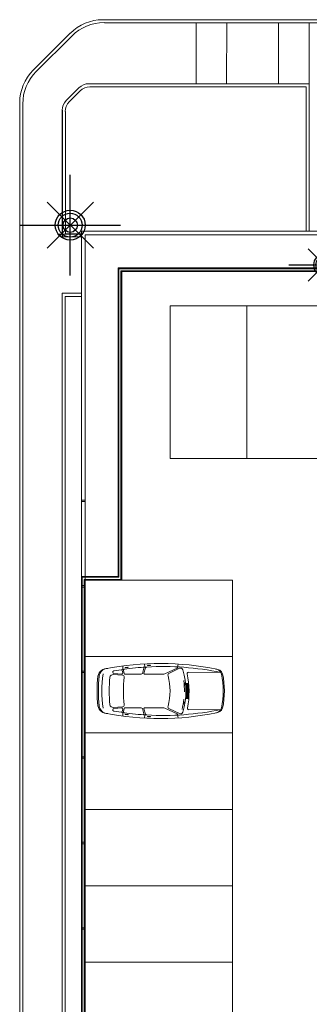
# Model space of a CAD drawing. Units: millimetres. Extents: x -1028 to -41, y -211 to -11.
# Drawn here: x -528 to -519, y -142 to -109 of the extents above; entities that cross this region are included whole.
import ezdxf

# ---------------------------------------------------------------- set-up
doc = ezdxf.new("R2010")
doc.units = ezdxf.units.MM
doc.header["$LTSCALE"] = 7.5
doc.layers.add('A-DETL-MBND', color=7, linetype='Continuous', lineweight=9, true_color=0xc0c0c0)
doc.layers.add('ARQ-fino', color=252, linetype='Continuous', lineweight=0)
doc.layers.add('HATCH', color=8, linetype='Continuous', lineweight=9)
doc.layers.add('VEGETAÇÃO', color=9, linetype='Continuous')

# ---------------------------------------------------------------- blocks, each defined once
blk = doc.blocks.new('DENDE')
at = {"layer": 'VEGETAÇÃO'}
for p, q in [((0, -1.65), (0, 1.65)), ((-0.757, -0.757), (0.757, 0.757)), ((0.757, -0.757), (-0.757, 0.757)), ((-1.65, 0), (1.65, 0))]:
    blk.add_line(p, q, dxfattribs=at)
for radius in [0.49, 0.39, 0.235]:
    blk.add_circle((0, 0), radius, dxfattribs=at)
blk = doc.blocks.new('CARRO3')
for p, q in [((-4.527, -0.403), (-4.538, -0.296)), ((-5.242, -0.478), (-5.248, -0.364)), ((-3.199, -0.882), (-3.235, -1.052)), ((-3.103, -0.925), (-3.185, -0.934)), ((-3.101, -0.946), (-3.183, -0.954)), ((-3.099, -0.968), (-3.181, -0.975)), ((-3.097, -0.989), (-3.179, -0.996)), ((-3.096, -1.011), (-3.178, -1.016)), ((-3.094, -1.032), (-3.176, -1.037)), ((-3.093, -1.053), (-3.175, -1.058)), ((-3.092, -1.075), (-3.174, -1.079)), ((-3.092, -1.289), (-3.174, -1.286)), ((-3.091, -1.096), (-3.173, -1.099)), ((-3.09, -1.118), (-3.173, -1.12)), ((-3.09, -1.246), (-3.173, -1.244)), ((-3.091, -1.268), (-3.173, -1.265)), ((-3.09, -1.139), (-3.172, -1.141)), ((-3.09, -1.161), (-3.172, -1.161)), ((-3.09, -1.182), (-3.172, -1.182)), ((-3.09, -1.204), (-3.172, -1.203)), ((-3.09, -1.225), (-3.172, -1.224)), ((-3.199, -1.483), (-3.275, -1.639)), ((-3.103, -1.439), (-3.185, -1.431)), ((-3.101, -1.418), (-3.183, -1.41)), ((-3.099, -1.396), (-3.181, -1.389)), ((-3.097, -1.375), (-3.179, -1.369)), ((-3.096, -1.354), (-3.178, -1.348)), ((-3.094, -1.332), (-3.176, -1.327)), ((-3.093, -1.311), (-3.175, -1.307)), ((-5.242, -1.887), (-5.248, -2.001)), ((-4.527, -1.961), (-4.538, -2.068))]:
    blk.add_line(p, q)
for points in [[(-6.02, -1.665, 0.170308), (-5.918, -1.856, 0.136251), (-5.822, -1.904, 0.100873), (-2.187, -1.895, 0.305336), (-2.02, -1.737, 0.103825), (-2.02, -0.627, 0.28247), (-2.17, -0.473, 0.101355), (-5.822, -0.46, 0.136251), (-5.918, -0.509, 0.170308), (-6.02, -0.699, 0.048749)], [(-5.204, -0.734, 0.052654), (-5.204, -1.63, -0.422299), (-5.259, -1.696), (-5.559, -1.72, -0.409215), (-5.667, -1.63, -0.047424), (-5.667, -0.735, -0.409215), (-5.559, -0.645), (-5.259, -0.668, -0.422299)], [(-5.078, -0.398), (-5.167, -0.409, 0.956838), (-5.166, -0.421), (-5.076, -0.41, 0.956838)], [(-4.345, -0.336), (-4.435, -0.34, 0.956838), (-4.435, -0.352), (-4.345, -0.348, 0.956838)], [(-3.724, -0.594), (-3.394, -0.44, -0.455679), (-3.283, -0.489, -0.149531), (-3.283, -1.875, -0.455679), (-3.394, -1.924), (-3.724, -1.77, -0.366467), (-3.767, -1.676, 0.136137), (-3.767, -0.688, -0.366467)], [(-5.078, -1.967), (-5.167, -1.956, -0.956838), (-5.166, -1.943), (-5.076, -1.954, -0.956838)], [(-4.345, -2.029), (-4.435, -2.025, -0.956838), (-4.435, -2.012), (-4.345, -2.016, -0.956838)]]:
    blk.add_lwpolyline(points, format="xyb", close=True)
for points in [[(-3.453, -0.394), (-3.43, -0.301)], [(-3.453, -1.971), (-3.43, -2.063)]]:
    blk.add_lwpolyline(points)
for points in [[(-5.735, -0.443, 0.383397), (-6.061, -0.699, 0.058426), (-6.061, -1.665, 0.383397), (-5.735, -1.921)], [(-2.038, -0.578, 0.066848), (-4.464, -0.398, 0.020271), (-5.201, -0.472, 0.009486), (-5.543, -0.527, 0.87946), (-5.539, -0.606), (-5.277, -0.627, 0.517751), (-5.246, -0.589), (-5.267, -0.508, 0.382095), (-5.301, -0.487, 0.382095)], [(-5.201, -0.472, 0.450399), (-5.226, -0.509), (-5.198, -0.611, 0.339256), (-5.169, -0.633), (-4.645, -0.633, 0.32939), (-4.607, -0.605), (-4.555, -0.436, 0.52731), (-4.58, -0.405, 0.52731)], [(-4.464, -0.398, 0.312982), (-4.5, -0.426), (-4.554, -0.602, 0.504449), (-4.531, -0.633), (-3.94, -0.633, 0.109518), (-3.868, -0.617), (-3.468, -0.431, 0.782594), (-3.475, -0.393, 0.782594)], [(-2.038, -0.578), (-3.101, -0.568, 0.477283), (-3.14, -0.616, -0.096326), (-3.13, -1.749, 0.471446), (-3.09, -1.796), (-2.038, -1.787)], [(-2.207, -1.899, 0.323487), (-1.981, -1.745, 0.103825), (-1.981, -0.619, 0.323487), (-2.207, -0.466)], [(-3.23, -1.214, 0.040331), (-3.255, -0.841, 0.040331)], [(-5.301, -1.878, 0.382095), (-5.267, -1.856), (-5.246, -1.776, 0.517751), (-5.277, -1.738), (-5.539, -1.758, 0.87946), (-5.543, -1.838, 0.009486), (-5.201, -1.893, 0.020271), (-4.464, -1.967, 0.066848), (-2.038, -1.787)], [(-5.201, -1.893, -0.450399), (-5.226, -1.855), (-5.198, -1.754, -0.339256), (-5.169, -1.731), (-4.645, -1.731, -0.32939), (-4.607, -1.76), (-4.555, -1.928, -0.52731), (-4.58, -1.959, -0.52731)], [(-4.464, -1.967, -0.312982), (-4.5, -1.938), (-4.554, -1.762, -0.504449), (-4.531, -1.731), (-3.94, -1.731, -0.109518), (-3.868, -1.747), (-3.468, -1.934, -0.782594), (-3.475, -1.972, -0.782594)]]:
    blk.add_lwpolyline(points, format="xyb")
for centre, radius, start, end in [((-1.943, -1.182), 3.986, 171.8771, 188.1229), ((-5.549, -1.182), 2.319, 344.9427, 353.2946)]:
    blk.add_arc(centre, radius, start, end)
blk = doc.blocks.new('A$C77616E47')
at = {"layer": 'HATCH', "xscale": -1, "rotation": 180}
blk.add_blockref('CARRO3', (6.061, -0.282), dxfattribs=at)
blk = doc.blocks.new('situação 01010')
at = {"layer": 'ARQ-fino'}
for p, q in [((-456.513, -943.766), (-496.406, -943.766)), ((-456.16, -943.767), (-496.348, -943.761)), ((-456.26, -943.867), (-496.348, -943.861)), ((-456.513, -943.866), (-496.348, -943.861)), ((-493.354, -945.855), (-493.353, -943.856)), ((-492.354, -945.855), (-492.353, -943.856)), ((-490.656, -945.855), (-490.656, -943.856)), ((-489.656, -945.855), (-489.656, -943.856)), ((-497.466, -944.199), (-498.682, -945.415)), ((-497.419, -944.294), (-498.582, -945.457)), ((-497.183, -945.987), (-497.605, -946.408)), ((-497.183, -945.987), (-497.605, -946.408)), ((-497.183, -945.987), (-497.605, -946.408)), ((-497.183, -945.987), (-497.605, -946.408)), ((-497.142, -946.087), (-497.505, -946.449)), ((-497.142, -946.087), (-497.505, -946.449)), ((-497.142, -946.087), (-497.505, -946.449)), ((-497.142, -946.087), (-497.505, -946.449)), ((-489.656, -945.855), (-496.865, -945.855)), ((-489.656, -945.855), (-496.865, -945.855)), ((-489.756, -945.955), (-496.824, -945.955)), ((-489.756, -945.955), (-496.824, -945.955)), ((-489.756, -950.677), (-489.756, -945.955)), ((-489.756, -950.677), (-489.756, -945.955)), ((-489.656, -950.677), (-489.656, -945.855)), ((-489.656, -950.677), (-489.656, -945.855)), ((-499.121, -946.476), (-499.121, -987.985)), ((-499.121, -946.476), (-499.121, -987.985)), ((-499.021, -946.518), (-499.021, -987.985)), ((-499.021, -946.518), (-499.021, -987.985)), ((-497.736, -946.726), (-497.736, -950.87)), ((-497.736, -946.726), (-497.736, -950.87)), ((-497.736, -946.726), (-497.736, -950.87)), ((-497.736, -946.726), (-497.736, -950.87)), ((-497.726, -946.726), (-497.726, -950.87)), ((-497.726, -946.726), (-497.726, -950.87)), ((-497.726, -946.726), (-497.726, -950.87)), ((-497.726, -946.726), (-497.726, -950.87)), ((-497.626, -946.768), (-497.626, -950.77)), ((-497.626, -946.768), (-497.626, -950.77)), ((-497.626, -946.768), (-497.626, -950.77)), ((-497.626, -946.768), (-497.626, -950.77)), ((-497.826, -950.777), (-497.106, -950.777)), ((-497.736, -950.87), (-497.106, -950.87)), ((-497.736, -950.87), (-497.106, -950.87)), ((-497.736, -950.87), (-497.106, -950.87)), ((-497.736, -950.87), (-497.106, -950.87)), ((-497.636, -950.77), (-497.106, -950.77)), ((-497.636, -950.77), (-497.106, -950.77)), ((-497.636, -950.77), (-497.106, -950.77)), ((-497.636, -950.77), (-497.106, -950.77)), ((-497.106, -989.725), (-497.106, -950.677)), ((-497.106, -950.677), (-399.188, -950.677)), ((-497.106, -950.677), (-487.246, -950.677)), ((-497.106, -989.725), (-497.106, -950.677)), ((-497.106, -950.677), (-487.246, -950.677)), ((-496.986, -950.797), (-399.308, -950.797)), ((-496.986, -958.005), (-496.986, -950.797)), ((-496.986, -950.797), (-487.246, -950.797)), ((-496.986, -958.125), (-496.986, -950.797)), ((-496.986, -950.797), (-487.246, -950.797)), ((-471.581, -951.885), (-495.906, -951.885)), ((-495.906, -961.985), (-495.906, -951.885)), ((-495.881, -951.91), (-471.606, -951.91)), ((-495.881, -962.01), (-495.881, -951.91)), ((-495.811, -951.98), (-471.676, -951.98)), ((-495.811, -962.08), (-495.811, -951.98)), ((-471.701, -952.005), (-495.786, -952.005)), ((-495.786, -962.105), (-495.786, -952.005)), ((-497.736, -952.715), (-497.736, -988.133)), ((-497.106, -952.715), (-497.736, -952.715)), ((-497.736, -952.715), (-497.736, -988.133)), ((-497.106, -952.715), (-497.736, -952.715)), ((-497.106, -952.715), (-497.736, -952.715)), ((-497.636, -952.815), (-497.636, -988.132)), ((-497.106, -952.815), (-497.636, -952.815)), ((-497.636, -952.815), (-497.636, -988.132)), ((-497.106, -952.815), (-497.636, -952.815)), ((-497.106, -952.815), (-497.636, -952.815)), ((-464.286, -953.125), (-494.196, -953.125)), ((-494.196, -958.125), (-494.196, -953.125)), ((-491.696, -958.125), (-491.696, -953.125)), ((-496.986, -989.605), (-496.986, -958.125)), ((-496.986, -961.985), (-496.986, -958.125)), ((-464.286, -958.125), (-494.196, -958.125)), ((-495.906, -961.985), (-497.106, -961.985)), ((-497.081, -989.7), (-497.081, -962.01)), ((-497.081, -962.01), (-495.881, -962.01)), ((-497.011, -989.63), (-497.011, -962.08)), ((-497.011, -962.08), (-495.811, -962.08)), ((-496.986, -989.605), (-496.986, -962.105)), ((-492.166, -962.105), (-496.986, -962.105)), ((-495.786, -962.105), (-496.986, -962.105)), ((-492.166, -989.605), (-492.166, -962.105)), ((-492.166, -964.605), (-496.986, -964.605)), ((-492.166, -967.105), (-496.986, -967.105)), ((-492.166, -969.605), (-496.986, -969.605)), ((-492.166, -972.105), (-496.986, -972.105)), ((-492.166, -974.605), (-496.986, -974.605))]:
    blk.add_line(p, q, dxfattribs=at)
for points in [[(-497.106, -950.677), (-381.426, -950.677), (-381.426, -958.315), (-383.866, -958.315), (-383.866, -963.315), (-378.866, -963.315), (-378.866, -1004.815), (-399.926, -1004.845), (-399.926, -999.625), (-418.916, -999.625), (-418.916, -999.125), (-464.586, -999.125), (-464.586, -996.59), (-471.451, -989.725), (-497.106, -989.725)], [(-497.106, -959.48), (-497.106, -959.53), (-496.986, -959.53), (-496.986, -959.48)], [(-497.106, -962.28), (-497.106, -962.33), (-496.986, -962.33), (-496.986, -962.28)], [(-497.106, -965.08), (-497.106, -965.13), (-496.986, -965.13), (-496.986, -965.08)], [(-497.106, -967.88), (-497.106, -967.93), (-496.986, -967.93), (-496.986, -967.88)], [(-497.106, -970.68), (-497.106, -970.73), (-496.986, -970.73), (-496.986, -970.68)], [(-497.106, -973.48), (-497.106, -973.53), (-496.986, -973.53), (-496.986, -973.48)]]:
    blk.add_lwpolyline(points, close=True, dxfattribs=at)
for centre, radius, start, end in [((-496.405, -945.26), 1.5, 90, 135), ((-496.359, -945.355), 1.5, 90, 135), ((-497.621, -946.476), 1.5, 135, 180), ((-497.521, -946.518), 1.5, 135, 180), ((-496.865, -946.305), 0.45, 90, 135), ((-496.865, -946.305), 0.45, 90, 135), ((-496.824, -946.405), 0.45, 90, 135), ((-496.824, -946.405), 0.45, 90, 135), ((-497.286, -946.726), 0.45, 135, 180), ((-497.286, -946.726), 0.45, 135, 180), ((-497.186, -946.768), 0.45, 135, 180), ((-497.186, -946.768), 0.45, 135, 180)]:
    blk.add_arc(centre, radius, start, end, dxfattribs=at)
at = {"layer": 'A-DETL-MBND'}
blk.add_blockref('DENDE', (-497.47, -950.484), dxfattribs=at)
at = {"layer": 'A-DETL-MBND', "xscale": 0.6999999999998181, "yscale": 0.6999999999998181, "zscale": 0.6999999999998181}
blk.add_blockref('DENDE', (-489.16, -951.788), dxfattribs=at)
at = {"layer": 'A-DETL-MBND', "xscale": -1, "rotation": 180}
blk.add_blockref('A$C77616E47', (-496.565, -964.83), dxfattribs=at)

msp = doc.modelspace()

# ---------------------------------------------------------------- block references
at = {"layer": 'ARQ-fino', "color": 9, "true_color": 0xb4cfbb}
msp.add_blockref('situação 01010', (-28.918, 834.412), dxfattribs=at)

doc.saveas('drawing.dxf')
